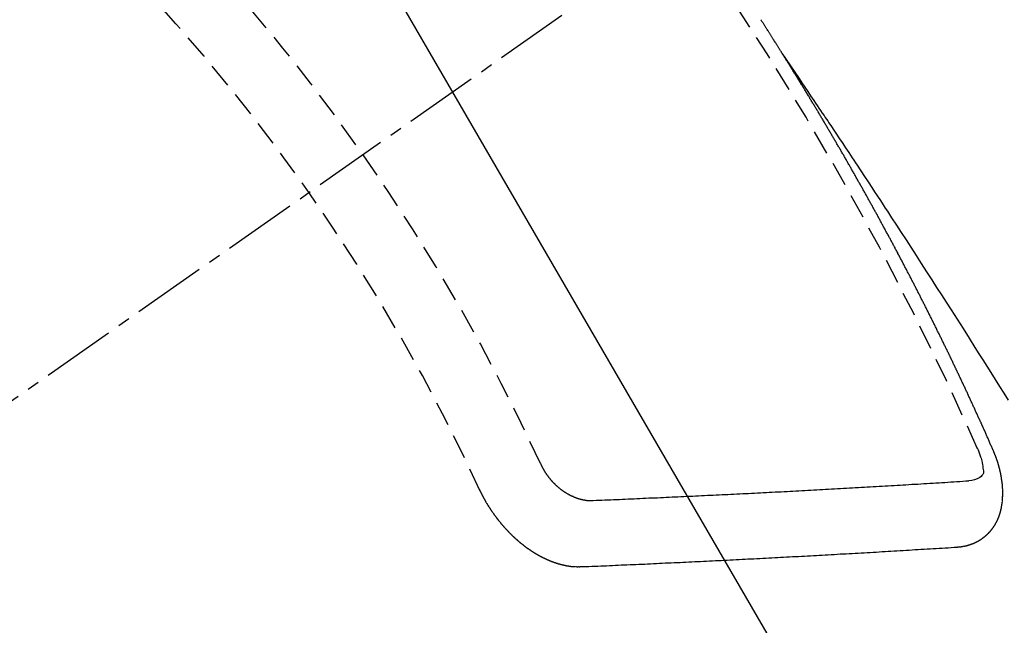
# Model space of a CAD drawing. Units: inches. Extents: x 0 to 26473, y -25 to 8845.
# Drawn here: x 16681 to 16691, y 7138 to 7144 of the extents above; entities that cross this region are included whole.
import ezdxf

# ---------------------------------------------------------------- set-up
doc = ezdxf.new("R2010")
doc.units = ezdxf.units.IN
doc.header["$MEASUREMENT"] = 0
doc.linetypes.add('CENTER2', pattern=[1.125, 0.75, -0.125, 0.125, -0.125])
doc.linetypes.add('HIDDEN', pattern=[0.375, 0.25, -0.125])
doc.layers.get('DEFPOINTS').update_dxf_attribs({"color": 146})
doc.layers.add('150-機器', color=8, linetype='Continuous')
doc.layers.add('160-文字', color=254, linetype='Continuous')
doc.styles.add('KH001', font='msgothic.ttc')
doc.dimstyles.new('KH1xx015', dxfattribs={"dimscale": 10, "dimtxt": 3.8, "dimasz": 0.8, "dimexe": 0.3, "dimexo": 1.2, "dimgap": 0.5, "dimtad": 3, "dimdec": 1, "dimdsep": 46, "dimlunit": 6, "dimtxsty": 'KH001', "dimblk": 'DOT', "dimcen": 1, "dimdle": 1, "dimclrd": 256, "dimclre": 256, "dimclrt": 256, "dimadec": 0, "dimazin": 0, "dimtfac": 1, "dimtdec": 1, "dimtix": 1, "dimtmove": 2, "dimatfit": 3, "dimldrblk": 'CLOSEDBLANK', "dimfxl": 1, "dimtolj": 1, "dimtzin": 0, "dimlwd": -1, "dimlwe": -1, "dimarcsym": 0})
doc.dimstyles.new('KH1xx030', dxfattribs={"dimscale": 30, "dimtxt": 2, "dimasz": 0.6, "dimexe": 0.3, "dimexo": 1.2, "dimgap": 0.5, "dimtad": 3, "dimdec": 1, "dimdsep": 46, "dimlunit": 6, "dimtxsty": 'KH001', "dimblk": 'DOT', "dimcen": 1, "dimdle": 1, "dimclrd": 256, "dimclre": 256, "dimclrt": 256, "dimadec": 0, "dimazin": 0, "dimtfac": 1, "dimtdec": 1, "dimtix": 1, "dimtmove": 2, "dimatfit": 3, "dimldrblk": 'CLOSEDBLANK', "dimfxl": 1, "dimtolj": 1, "dimtzin": 0, "dimlwd": -1, "dimlwe": -1, "dimarcsym": 0})

# ---------------------------------------------------------------- blocks, each defined once
blk = doc.blocks.new('F402_H')
at = {"layer": '150-機器', "color": 13, "linetype": 'CENTER2'}
blk.add_line((0, 0), (-244.018, -170.863), dxfattribs=at)
at = {"layer": '150-機器', "color": 13, "linetype": 'HIDDEN'}
for points in [[(-217.087, -153.962), (-217.091, -153.956), (-217.095, -153.95), (-217.097, -153.945), (-217.101, -153.939), (-217.105, -153.933), (-217.109, -153.927), (-217.112, -153.922), (-217.116, -153.916), (-217.119, -153.91), (-217.123, -153.905), (-217.127, -153.9), (-217.13, -153.893), (-217.133, -153.888), (-217.137, -153.883), (-217.14, -153.876), (-217.144, -153.871), (-217.148, -153.866), (-217.151, -153.859), (-217.155, -153.854), (-217.159, -153.849), (-217.162, -153.842), (-217.166, -153.837), (-217.169, -153.832), (-217.172, -153.826), (-217.176, -153.82), (-217.18, -153.815), (-217.183, -153.809), (-217.187, -153.803), (-217.19, -153.798), (-217.194, -153.792), (-217.198, -153.786), (-217.201, -153.781), (-217.204, -153.775), (-217.208, -153.769), (-217.212, -153.763), (-217.215, -153.758), (-217.219, -153.752), (-217.223, -153.746), (-217.226, -153.742), (-217.229, -153.735), (-217.233, -153.73), (-217.237, -153.725), (-217.24, -153.718), (-217.244, -153.713), (-217.248, -153.707), (-217.252, -153.702), (-217.255, -153.696), (-217.259, -153.69), (-217.262, -153.685), (-217.265, -153.679), (-217.269, -153.673), (-217.273, -153.668), (-217.277, -153.662), (-217.28, -153.656), (-217.283, -153.651), (-217.287, -153.646), (-217.291, -153.639), (-217.295, -153.634), (-217.298, -153.629), (-217.302, -153.623), (-217.305, -153.617)], [(-217.091, -153.956), (-217.048, -154.02), (-217.004, -154.085), (-216.961, -154.149), (-216.918, -154.213), (-216.888, -154.257), (-216.859, -154.301), (-216.829, -154.345), (-216.8, -154.389), (-216.783, -154.414), (-216.766, -154.439), (-216.749, -154.465), (-216.732, -154.49), (-216.715, -154.515), (-216.698, -154.54), (-216.681, -154.565), (-216.664, -154.59), (-216.651, -154.609), (-216.639, -154.628), (-216.626, -154.646), (-216.614, -154.665), (-216.588, -154.703), (-216.563, -154.741), (-216.538, -154.779), (-216.512, -154.817), (-216.5, -154.836), (-216.487, -154.855), (-216.474, -154.874), (-216.462, -154.893), (-216.445, -154.918), (-216.428, -154.943), (-216.412, -154.968), (-216.395, -154.993), (-216.378, -155.019), (-216.362, -155.044), (-216.345, -155.07), (-216.328, -155.095), (-216.291, -155.152), (-216.253, -155.209), (-216.216, -155.265), (-216.178, -155.322), (-216.149, -155.366), (-216.12, -155.411), (-216.091, -155.455), (-216.062, -155.499), (-216.041, -155.532), (-216.02, -155.564), (-215.998, -155.597), (-215.977, -155.629), (-215.928, -155.704), (-215.879, -155.779), (-215.83, -155.854), (-215.782, -155.93), (-215.728, -156.012), (-215.675, -156.095), (-215.622, -156.178), (-215.569, -156.26), (-215.52, -156.337), (-215.471, -156.413), (-215.422, -156.489), (-215.373, -156.565), (-215.312, -156.661), (-215.251, -156.756), (-215.19, -156.852), (-215.13, -156.948), (-215.09, -157.012), (-215.049, -157.075), (-215.009, -157.139), (-214.969, -157.203), (-214.925, -157.273), (-214.881, -157.344), (-214.837, -157.414), (-214.793, -157.484)], [(-214.943, -157.995), (-214.948, -157.985), (-214.951, -157.977), (-214.955, -157.968), (-214.958, -157.96), (-214.962, -157.952), (-214.967, -157.943), (-214.97, -157.934), (-214.974, -157.926), (-214.977, -157.917), (-214.981, -157.909), (-214.985, -157.9), (-214.989, -157.891), (-214.993, -157.883), (-214.996, -157.874), (-215, -157.866), (-215.004, -157.857), (-215.008, -157.849), (-215.011, -157.84), (-215.015, -157.832), (-215.019, -157.822), (-215.023, -157.814), (-215.027, -157.806), (-215.03, -157.797), (-215.034, -157.789), (-215.039, -157.78), (-215.042, -157.772), (-215.046, -157.763), (-215.049, -157.755), (-215.053, -157.745), (-215.058, -157.737), (-215.061, -157.729), (-215.065, -157.72), (-215.068, -157.712), (-215.073, -157.703), (-215.077, -157.695), (-215.08, -157.686), (-215.084, -157.678), (-215.089, -157.669), (-215.092, -157.66), (-215.096, -157.652), (-215.1, -157.644), (-215.104, -157.635), (-215.108, -157.626), (-215.111, -157.618), (-215.116, -157.61), (-215.12, -157.601), (-215.123, -157.592), (-215.127, -157.584), (-215.132, -157.575), (-215.135, -157.566), (-215.139, -157.558), (-215.143, -157.55), (-215.147, -157.541), (-215.15, -157.532), (-215.155, -157.524), (-215.158, -157.516), (-215.162, -157.506), (-215.167, -157.498), (-215.17, -157.49), (-215.174, -157.481), (-215.179, -157.473), (-215.182, -157.464), (-215.186, -157.456), (-215.191, -157.447), (-215.194, -157.438), (-215.198, -157.43), (-215.203, -157.421), (-215.206, -157.413), (-215.21, -157.404), (-215.214, -157.396), (-215.218, -157.387), (-215.222, -157.378), (-215.226, -157.371), (-215.23, -157.361), (-215.234, -157.353), (-215.238, -157.345), (-215.242, -157.335), (-215.246, -157.328), (-215.25, -157.319), (-215.253, -157.311), (-215.258, -157.302), (-215.262, -157.293), (-215.266, -157.285), (-215.27, -157.276), (-215.274, -157.268), (-215.278, -157.26), (-215.282, -157.25), (-215.286, -157.242), (-215.29, -157.234), (-215.294, -157.225), (-215.298, -157.217), (-215.302, -157.208), (-215.307, -157.199), (-215.31, -157.191), (-215.315, -157.183), (-215.319, -157.174), (-215.322, -157.165), (-215.326, -157.157), (-215.331, -157.148), (-215.335, -157.14), (-215.338, -157.132), (-215.343, -157.123), (-215.347, -157.114), (-215.35, -157.106), (-215.355, -157.097), (-215.359, -157.089), (-215.363, -157.081), (-215.367, -157.071), (-215.371, -157.063), (-215.375, -157.055), (-215.38, -157.046), (-215.383, -157.038), (-215.388, -157.029), (-215.392, -157.02), (-215.396, -157.013), (-215.4, -157.003), (-215.405, -156.995), (-215.408, -156.987), (-215.413, -156.978), (-215.417, -156.97), (-215.421, -156.962), (-215.425, -156.952), (-215.429, -156.944), (-215.433, -156.935), (-215.438, -156.927), (-215.441, -156.919), (-215.446, -156.91), (-215.45, -156.901), (-215.454, -156.893), (-215.458, -156.884), (-215.462, -156.876), (-215.466, -156.867), (-215.471, -156.859), (-215.474, -156.851), (-215.479, -156.842), (-215.483, -156.833), (-215.488, -156.825), (-215.491, -156.816), (-215.495, -156.808), (-215.5, -156.799), (-215.504, -156.791), (-215.509, -156.782), (-215.512, -156.774), (-215.517, -156.766), (-215.521, -156.756), (-215.525, -156.748), (-215.529, -156.739), (-215.533, -156.731), (-215.538, -156.723), (-215.542, -156.714), (-215.546, -156.706), (-215.55, -156.697), (-215.555, -156.689), (-215.559, -156.681), (-215.563, -156.672), (-215.567, -156.664), (-215.571, -156.654), (-215.576, -156.646), (-215.58, -156.638), (-215.584, -156.629), (-215.589, -156.621), (-215.593, -156.612), (-215.597, -156.604), (-215.602, -156.595), (-215.605, -156.587), (-215.61, -156.579), (-215.614, -156.57), (-215.618, -156.562), (-215.623, -156.553), (-215.627, -156.544), (-215.631, -156.536), (-215.636, -156.528), (-215.639, -156.519), (-215.644, -156.51), (-215.649, -156.503), (-215.653, -156.493), (-215.657, -156.485), (-215.662, -156.477), (-215.665, -156.468), (-215.67, -156.459), (-215.675, -156.451), (-215.678, -156.443), (-215.683, -156.434), (-215.687, -156.426), (-215.691, -156.417), (-215.696, -156.409), (-215.701, -156.4), (-215.704, -156.392), (-215.709, -156.383), (-215.713, -156.375), (-215.718, -156.366), (-215.722, -156.358), (-215.726, -156.35), (-215.73, -156.341), (-215.735, -156.333), (-215.74, -156.324), (-215.744, -156.316), (-215.748, -156.307), (-215.752, -156.299), (-215.757, -156.29), (-215.761, -156.282), (-215.766, -156.273), (-215.77, -156.265), (-215.775, -156.256), (-215.778, -156.248), (-215.783, -156.239), (-215.788, -156.231), (-215.792, -156.223), (-215.796, -156.214), (-215.8, -156.206), (-215.805, -156.197), (-215.81, -156.189), (-215.814, -156.18), (-215.818, -156.172), (-215.823, -156.163), (-215.827, -156.155), (-215.831, -156.146), (-215.836, -156.138), (-215.841, -156.129), (-215.845, -156.121), (-215.849, -156.112), (-215.853, -156.104), (-215.858, -156.095), (-215.863, -156.087), (-215.867, -156.079), (-215.871, -156.07), (-215.876, -156.061), (-215.88, -156.054), (-215.885, -156.045), (-215.889, -156.037), (-215.893, -156.028), (-215.898, -156.02), (-215.903, -156.011), (-215.907, -156.003), (-215.912, -155.994), (-215.915, -155.986), (-215.92, -155.977), (-215.925, -155.969), (-215.93, -155.96), (-215.934, -155.952), (-215.939, -155.944), (-215.942, -155.935), (-215.947, -155.926), (-215.952, -155.918), (-215.957, -155.91), (-215.961, -155.902), (-215.966, -155.893), (-215.97, -155.884), (-215.974, -155.876), (-215.979, -155.867), (-215.983, -155.859), (-215.988, -155.85), (-215.993, -155.842), (-215.998, -155.834), (-216.002, -155.826), (-216.006, -155.817), (-216.01, -155.809), (-216.015, -155.8), (-216.02, -155.792), (-216.024, -155.783), (-216.029, -155.775), (-216.034, -155.767), (-216.038, -155.759), (-216.043, -155.75), (-216.047, -155.741), (-216.051, -155.733), (-216.056, -155.724), (-216.061, -155.716), (-216.065, -155.707), (-216.07, -155.699), (-216.075, -155.691), (-216.079, -155.683), (-216.084, -155.674), (-216.088, -155.666), (-216.093, -155.657), (-216.098, -155.648), (-216.102, -155.64), (-216.106, -155.631), (-216.111, -155.623), (-216.116, -155.615), (-216.12, -155.607), (-216.125, -155.598), (-216.129, -155.59), (-216.134, -155.581), (-216.139, -155.572), (-216.143, -155.565), (-216.148, -155.556), (-216.153, -155.548), (-216.158, -155.539), (-216.162, -155.531), (-216.167, -155.522), (-216.171, -155.515), (-216.176, -155.506), (-216.181, -155.497), (-216.185, -155.489), (-216.19, -155.48), (-216.194, -155.472), (-216.199, -155.464), (-216.204, -155.456), (-216.209, -155.447), (-216.214, -155.438), (-216.218, -155.43), (-216.223, -155.422), (-216.227, -155.414), (-216.232, -155.405), (-216.236, -155.397), (-216.241, -155.388), (-216.246, -155.38), (-216.25, -155.372), (-216.255, -155.363), (-216.26, -155.355), (-216.265, -155.346), (-216.269, -155.338), (-216.274, -155.33), (-216.279, -155.321), (-216.283, -155.313), (-216.288, -155.304), (-216.292, -155.296), (-216.297, -155.287), (-216.302, -155.279), (-216.306, -155.271), (-216.312, -155.263), (-216.317, -155.255), (-216.321, -155.246), (-216.326, -155.237), (-216.331, -155.229), (-216.336, -155.221), (-216.34, -155.213), (-216.345, -155.204), (-216.35, -155.195), (-216.354, -155.187), (-216.359, -155.179), (-216.363, -155.171), (-216.369, -155.162), (-216.374, -155.154), (-216.378, -155.146), (-216.383, -155.137), (-216.387, -155.129), (-216.392, -155.12), (-216.397, -155.112), (-216.402, -155.104), (-216.406, -155.095), (-216.412, -155.088), (-216.417, -155.079), (-216.421, -155.07), (-216.426, -155.062), (-216.431, -155.053), (-216.435, -155.046), (-216.44, -155.037), (-216.446, -155.029), (-216.45, -155.021), (-216.455, -155.012), (-216.46, -155.003), (-216.464, -154.995), (-216.469, -154.987), (-216.473, -154.979), (-216.479, -154.97), (-216.484, -154.962), (-216.488, -154.954), (-216.493, -154.945), (-216.498, -154.937), (-216.502, -154.928), (-216.508, -154.92), (-216.512, -154.912), (-216.517, -154.904), (-216.522, -154.895), (-216.527, -154.887), (-216.532, -154.879), (-216.537, -154.871), (-216.542, -154.862), (-216.546, -154.853), (-216.551, -154.845), (-216.557, -154.837), (-216.561, -154.828), (-216.566, -154.82), (-216.571, -154.812), (-216.576, -154.804), (-216.581, -154.796), (-216.586, -154.787), (-216.59, -154.779), (-216.595, -154.77), (-216.601, -154.762), (-216.605, -154.754), (-216.61, -154.745), (-216.615, -154.737), (-216.62, -154.729), (-216.625, -154.721), (-216.63, -154.712), (-216.634, -154.704), (-216.64, -154.696), (-216.644, -154.688), (-216.649, -154.679), (-216.654, -154.67), (-216.659, -154.663), (-216.664, -154.654), (-216.669, -154.645), (-216.674, -154.638), (-216.679, -154.629), (-216.684, -154.621), (-216.688, -154.613), (-216.694, -154.605), (-216.699, -154.596), (-216.703, -154.588), (-216.709, -154.58), (-216.714, -154.571), (-216.718, -154.563), (-216.723, -154.554), (-216.728, -154.547), (-216.733, -154.538), (-216.738, -154.529), (-216.743, -154.522), (-216.748, -154.513), (-216.753, -154.505), (-216.758, -154.497), (-216.763, -154.489), (-216.768, -154.48), (-216.773, -154.472), (-216.778, -154.464), (-216.783, -154.455), (-216.788, -154.448), (-216.793, -154.439), (-216.798, -154.43), (-216.803, -154.423), (-216.808, -154.414), (-216.813, -154.405), (-216.818, -154.398), (-216.823, -154.389), (-216.828, -154.381), (-216.833, -154.373), (-216.838, -154.364), (-216.843, -154.356), (-216.848, -154.348), (-216.853, -154.34), (-216.858, -154.331), (-216.863, -154.323), (-216.868, -154.315), (-216.873, -154.307), (-216.878, -154.299), (-216.883, -154.29), (-216.888, -154.282), (-216.893, -154.274), (-216.898, -154.266), (-216.904, -154.257), (-216.908, -154.25), (-216.913, -154.241), (-216.919, -154.233), (-216.923, -154.225), (-216.929, -154.216), (-216.934, -154.208), (-216.94, -154.2), (-216.944, -154.192), (-216.949, -154.183), (-216.955, -154.175), (-216.959, -154.167), (-216.965, -154.159), (-216.97, -154.15), (-216.975, -154.143), (-216.98, -154.134), (-216.985, -154.126), (-216.99, -154.118), (-216.995, -154.11), (-217, -154.101), (-217.005, -154.093), (-217.01, -154.085), (-217.015, -154.076), (-217.02, -154.069), (-217.025, -154.06), (-217.031, -154.052), (-217.036, -154.043), (-217.041, -154.036), (-217.046, -154.027), (-217.052, -154.019), (-217.056, -154.011), (-217.062, -154.003), (-217.067, -153.994), (-217.072, -153.987), (-217.077, -153.978), (-217.082, -153.97), (-217.087, -153.962)], [(-215.31, -158.977), (-215.308, -158.977), (-215.306, -158.976), (-215.303, -158.976), (-215.301, -158.976), (-215.298, -158.976), (-215.295, -158.975), (-215.293, -158.975), (-215.291, -158.975), (-215.288, -158.975), (-215.286, -158.975), (-215.284, -158.974), (-215.281, -158.974), (-215.279, -158.973), (-215.276, -158.973), (-215.274, -158.973), (-215.271, -158.973), (-215.269, -158.973), (-215.266, -158.972), (-215.264, -158.971), (-215.262, -158.971), (-215.26, -158.971), (-215.257, -158.971), (-215.255, -158.97), (-215.252, -158.969), (-215.249, -158.97), (-215.247, -158.969), (-215.245, -158.969), (-215.243, -158.969), (-215.24, -158.968), (-215.237, -158.968), (-215.235, -158.967), (-215.233, -158.967), (-215.231, -158.966), (-215.229, -158.965), (-215.226, -158.965), (-215.224, -158.964), (-215.222, -158.964), (-215.22, -158.964), (-215.217, -158.963), (-215.214, -158.962), (-215.213, -158.961), (-215.211, -158.961), (-215.208, -158.961), (-215.205, -158.96), (-215.203, -158.959), (-215.201, -158.958), (-215.199, -158.958), (-215.197, -158.958), (-215.194, -158.957), (-215.192, -158.955), (-215.19, -158.955), (-215.188, -158.955), (-215.185, -158.954), (-215.183, -158.953), (-215.181, -158.952), (-215.179, -158.952), (-215.176, -158.95), (-215.174, -158.95), (-215.173, -158.949), (-215.17, -158.949), (-215.167, -158.948), (-215.166, -158.947), (-215.164, -158.946), (-215.162, -158.945), (-215.159, -158.944), (-215.157, -158.944), (-215.155, -158.943), (-215.153, -158.942), (-215.15, -158.941), (-215.148, -158.94), (-215.147, -158.939), (-215.144, -158.939), (-215.142, -158.937), (-215.14, -158.937), (-215.138, -158.936), (-215.136, -158.935), (-215.133, -158.934), (-215.132, -158.933), (-215.13, -158.932), (-215.128, -158.931), (-215.125, -158.93), (-215.123, -158.929), (-215.122, -158.928), (-215.119, -158.928), (-215.117, -158.926), (-215.115, -158.925), (-215.113, -158.924), (-215.111, -158.923), (-215.109, -158.921), (-215.107, -158.921), (-215.105, -158.92), (-215.104, -158.919), (-215.101, -158.917), (-215.099, -158.917), (-215.097, -158.916), (-215.096, -158.915), (-215.093, -158.913), (-215.091, -158.912), (-215.089, -158.911), (-215.088, -158.91), (-215.085, -158.908), (-215.084, -158.907), (-215.082, -158.906), (-215.08, -158.906), (-215.077, -158.904), (-215.076, -158.903), (-215.074, -158.902), (-215.072, -158.901), (-215.07, -158.899), (-215.068, -158.898), (-215.067, -158.897), (-215.064, -158.895), (-215.063, -158.894), (-215.061, -158.893), (-215.059, -158.892), (-215.057, -158.89), (-215.055, -158.889), (-215.054, -158.888), (-215.052, -158.886), (-215.05, -158.885), (-215.048, -158.884), (-215.046, -158.882), (-215.045, -158.881), (-215.042, -158.88), (-215.041, -158.878), (-215.039, -158.877), (-215.037, -158.876), (-215.035, -158.874), (-215.034, -158.872), (-215.032, -158.871), (-215.031, -158.87), (-215.028, -158.868), (-215.026, -158.867), (-215.025, -158.865), (-215.024, -158.864), (-215.021, -158.862), (-215.02, -158.861), (-215.018, -158.86), (-215.017, -158.858), (-215.015, -158.856), (-215.013, -158.855), (-215.011, -158.854), (-215.01, -158.852), (-215.008, -158.851), (-215.006, -158.849), (-215.005, -158.847), (-215.003, -158.846), (-215.001, -158.845), (-215, -158.843), (-214.998, -158.841), (-214.997, -158.84), (-214.995, -158.838), (-214.993, -158.837), (-214.992, -158.835), (-214.99, -158.834), (-214.989, -158.832), (-214.987, -158.83), (-214.986, -158.828), (-214.984, -158.827), (-214.983, -158.826), (-214.981, -158.823), (-214.979, -158.822), (-214.978, -158.82), (-214.976, -158.819), (-214.975, -158.817), (-214.973, -158.814), (-214.972, -158.813), (-214.971, -158.811), (-214.969, -158.81), (-214.967, -158.808), (-214.966, -158.806), (-214.965, -158.804), (-214.963, -158.802), (-214.962, -158.801), (-214.96, -158.799), (-214.959, -158.797), (-214.957, -158.796), (-214.956, -158.794), (-214.955, -158.792), (-214.953, -158.79), (-214.952, -158.788), (-214.951, -158.786), (-214.949, -158.784), (-214.948, -158.783), (-214.947, -158.781), (-214.945, -158.779), (-214.944, -158.777), (-214.942, -158.775), (-214.941, -158.773), (-214.94, -158.772), (-214.938, -158.769), (-214.937, -158.767), (-214.936, -158.765), (-214.934, -158.764), (-214.933, -158.762), (-214.932, -158.76), (-214.93, -158.757), (-214.929, -158.755), (-214.928, -158.754), (-214.927, -158.752), (-214.926, -158.75), (-214.925, -158.748), (-214.924, -158.746), (-214.922, -158.743), (-214.921, -158.741), (-214.92, -158.739), (-214.919, -158.737), (-214.918, -158.735), (-214.917, -158.733), (-214.916, -158.731), (-214.915, -158.729), (-214.913, -158.727), (-214.912, -158.725), (-214.911, -158.723), (-214.91, -158.721), (-214.909, -158.719), (-214.908, -158.717), (-214.907, -158.714), (-214.906, -158.712), (-214.905, -158.71), (-214.904, -158.708), (-214.902, -158.706), (-214.901, -158.704), (-214.9, -158.701), (-214.899, -158.699), (-214.898, -158.697), (-214.897, -158.695), (-214.897, -158.692), (-214.896, -158.691), (-214.895, -158.689), (-214.894, -158.687), (-214.893, -158.684), (-214.892, -158.682), (-214.891, -158.68), (-214.891, -158.677), (-214.889, -158.675), (-214.888, -158.673), (-214.887, -158.67), (-214.886, -158.668), (-214.886, -158.665), (-214.884, -158.663), (-214.883, -158.661), (-214.883, -158.658), (-214.882, -158.656), (-214.881, -158.654), (-214.88, -158.652), (-214.88, -158.649), (-214.879, -158.647), (-214.878, -158.644), (-214.877, -158.642), (-214.877, -158.639), (-214.876, -158.638), (-214.875, -158.635), (-214.874, -158.633), (-214.874, -158.631), (-214.873, -158.629), (-214.873, -158.626), (-214.872, -158.624), (-214.871, -158.621), (-214.871, -158.618), (-214.87, -158.616), (-214.869, -158.614), (-214.869, -158.611), (-214.868, -158.609), (-214.867, -158.606), (-214.867, -158.603), (-214.866, -158.601), (-214.865, -158.599), (-214.865, -158.596), (-214.864, -158.594), (-214.864, -158.592), (-214.863, -158.589), (-214.863, -158.586), (-214.862, -158.584), (-214.861, -158.581), (-214.861, -158.579), (-214.86, -158.576), (-214.859, -158.574), (-214.86, -158.572), (-214.859, -158.569), (-214.859, -158.566), (-214.858, -158.563), (-214.858, -158.56), (-214.857, -158.558), (-214.856, -158.556), (-214.857, -158.554), (-214.856, -158.551), (-214.856, -158.548), (-214.855, -158.545), (-214.855, -158.542), (-214.854, -158.54), (-214.854, -158.537), (-214.854, -158.535), (-214.853, -158.532), (-214.853, -158.529), (-214.852, -158.526), (-214.853, -158.524), (-214.852, -158.521), (-214.852, -158.519), (-214.851, -158.516), (-214.852, -158.514), (-214.851, -158.511), (-214.851, -158.508), (-214.85, -158.505), (-214.85, -158.503), (-214.85, -158.5), (-214.85, -158.497), (-214.849, -158.495), (-214.849, -158.492), (-214.849, -158.49), (-214.848, -158.487), (-214.849, -158.485), (-214.849, -158.481), (-214.848, -158.478), (-214.848, -158.476), (-214.848, -158.473), (-214.848, -158.471), (-214.847, -158.468), (-214.848, -158.465), (-214.848, -158.462), (-214.847, -158.459), (-214.847, -158.457), (-214.847, -158.454), (-214.847, -158.451), (-214.847, -158.448), (-214.847, -158.446), (-214.846, -158.443), (-214.847, -158.44), (-214.847, -158.437), (-214.847, -158.435), (-214.847, -158.432), (-214.847, -158.428), (-214.847, -158.426), (-214.846, -158.424), (-214.847, -158.42), (-214.847, -158.418), (-214.846, -158.415), (-214.847, -158.412), (-214.847, -158.409), (-214.847, -158.407), (-214.847, -158.403), (-214.848, -158.401), (-214.847, -158.398), (-214.847, -158.395), (-214.847, -158.393), (-214.848, -158.389), (-214.848, -158.387), (-214.847, -158.384), (-214.848, -158.381), (-214.848, -158.378), (-214.849, -158.375), (-214.848, -158.372), (-214.849, -158.369), (-214.849, -158.367), (-214.85, -158.364), (-214.849, -158.361), (-214.85, -158.358), (-214.849, -158.355), (-214.85, -158.352), (-214.851, -158.35), (-214.851, -158.346), (-214.851, -158.344), (-214.851, -158.34), (-214.851, -158.338), (-214.852, -158.335), (-214.852, -158.332), (-214.852, -158.329), (-214.853, -158.326), (-214.853, -158.324), (-214.853, -158.32), (-214.854, -158.318), (-214.854, -158.314), (-214.854, -158.312), (-214.855, -158.309), (-214.855, -158.305), (-214.855, -158.303), (-214.856, -158.3), (-214.856, -158.296), (-214.857, -158.294), (-214.858, -158.291), (-214.858, -158.288), (-214.858, -158.285), (-214.859, -158.282), (-214.859, -158.279), (-214.859, -158.277), (-214.86, -158.274), (-214.86, -158.27), (-214.861, -158.268), (-214.861, -158.265), (-214.862, -158.262), (-214.862, -158.258), (-214.863, -158.256), (-214.864, -158.253), (-214.864, -158.249), (-214.865, -158.246), (-214.865, -158.244), (-214.866, -158.241), (-214.867, -158.238), (-214.867, -158.234), (-214.868, -158.231), (-214.868, -158.229), (-214.869, -158.226), (-214.869, -158.223), (-214.87, -158.22), (-214.871, -158.217), (-214.871, -158.214), (-214.872, -158.211), (-214.873, -158.208), (-214.873, -158.205), (-214.874, -158.202), (-214.875, -158.199), (-214.876, -158.196), (-214.876, -158.193), (-214.877, -158.19), (-214.878, -158.187), (-214.878, -158.184), (-214.879, -158.181), (-214.88, -158.178), (-214.881, -158.175), (-214.882, -158.172), (-214.882, -158.169), (-214.883, -158.166), (-214.884, -158.163), (-214.885, -158.16), (-214.886, -158.157), (-214.886, -158.154), (-214.887, -158.151), (-214.888, -158.148), (-214.889, -158.145), (-214.89, -158.142), (-214.891, -158.139), (-214.891, -158.136), (-214.892, -158.133), (-214.893, -158.13), (-214.895, -158.127), (-214.895, -158.124), (-214.896, -158.121), (-214.897, -158.118), (-214.898, -158.115), (-214.899, -158.112), (-214.9, -158.109), (-214.901, -158.106), (-214.902, -158.103), (-214.903, -158.1), (-214.903, -158.097), (-214.905, -158.093), (-214.906, -158.09), (-214.907, -158.087), (-214.908, -158.085), (-214.909, -158.082), (-214.91, -158.079), (-214.911, -158.076), (-214.912, -158.073), (-214.913, -158.069), (-214.915, -158.067), (-214.916, -158.063), (-214.917, -158.06), (-214.918, -158.057), (-214.919, -158.054), (-214.921, -158.052), (-214.921, -158.049), (-214.922, -158.046), (-214.924, -158.042), (-214.926, -158.039), (-214.926, -158.036), (-214.927, -158.033), (-214.928, -158.03), (-214.93, -158.028), (-214.931, -158.024), (-214.932, -158.021), (-214.933, -158.018), (-214.935, -158.015), (-214.936, -158.012), (-214.937, -158.009), (-214.938, -158.006), (-214.94, -158.003), (-214.941, -158), (-214.942, -157.997), (-214.943, -157.995)], [(-215.106, -157.969), (-215.098, -157.988), (-215.091, -158.008), (-215.083, -158.028), (-215.076, -158.049), (-215.072, -158.061), (-215.068, -158.074), (-215.064, -158.087), (-215.061, -158.1), (-215.057, -158.119), (-215.054, -158.137), (-215.051, -158.157), (-215.048, -158.176), (-215.045, -158.189), (-215.043, -158.201), (-215.043, -158.213), (-215.044, -158.225), (-215.049, -158.238), (-215.058, -158.249), (-215.068, -158.26), (-215.08, -158.269), (-215.106, -158.283), (-215.133, -158.293), (-215.162, -158.299), (-215.191, -158.303)], [(-219.547, -158.129), (-219.544, -158.132), (-219.543, -158.136), (-219.542, -158.139), (-219.54, -158.142), (-219.538, -158.146), (-219.536, -158.149), (-219.535, -158.152), (-219.534, -158.156), (-219.531, -158.16), (-219.53, -158.162), (-219.528, -158.166), (-219.526, -158.169), (-219.524, -158.173), (-219.522, -158.176), (-219.521, -158.179), (-219.519, -158.183), (-219.517, -158.186), (-219.515, -158.19), (-219.513, -158.193), (-219.511, -158.195), (-219.509, -158.199), (-219.507, -158.202), (-219.505, -158.206), (-219.503, -158.209), (-219.501, -158.212), (-219.498, -158.216), (-219.497, -158.218), (-219.495, -158.222), (-219.493, -158.225), (-219.49, -158.228), (-219.488, -158.232), (-219.486, -158.235), (-219.484, -158.238), (-219.482, -158.241), (-219.48, -158.244), (-219.477, -158.247), (-219.475, -158.25), (-219.473, -158.254), (-219.47, -158.256), (-219.467, -158.26), (-219.465, -158.263), (-219.463, -158.265), (-219.461, -158.269), (-219.459, -158.272), (-219.456, -158.275), (-219.453, -158.278), (-219.451, -158.281), (-219.448, -158.284), (-219.446, -158.286), (-219.444, -158.29), (-219.441, -158.292), (-219.439, -158.296), (-219.436, -158.299), (-219.433, -158.302), (-219.431, -158.305), (-219.428, -158.307), (-219.426, -158.31), (-219.423, -158.313), (-219.421, -158.316), (-219.418, -158.319), (-219.415, -158.322), (-219.413, -158.324), (-219.41, -158.326), (-219.407, -158.33), (-219.404, -158.332), (-219.401, -158.335), (-219.399, -158.338), (-219.396, -158.34), (-219.393, -158.343), (-219.39, -158.346), (-219.388, -158.348), (-219.385, -158.351), (-219.382, -158.353), (-219.379, -158.356), (-219.377, -158.358), (-219.373, -158.361), (-219.371, -158.364), (-219.368, -158.367), (-219.366, -158.369), (-219.362, -158.371), (-219.359, -158.374), (-219.357, -158.376), (-219.354, -158.379), (-219.351, -158.381), (-219.348, -158.383), (-219.345, -158.386), (-219.342, -158.387), (-219.338, -158.39), (-219.335, -158.393), (-219.333, -158.394), (-219.33, -158.397), (-219.327, -158.399), (-219.323, -158.401), (-219.32, -158.404), (-219.318, -158.406), (-219.314, -158.408), (-219.311, -158.41), (-219.308, -158.412), (-219.305, -158.414), (-219.302, -158.416), (-219.299, -158.418), (-219.295, -158.42), (-219.293, -158.422), (-219.289, -158.424), (-219.286, -158.426), (-219.283, -158.428), (-219.28, -158.43), (-219.276, -158.432), (-219.274, -158.433), (-219.27, -158.436), (-219.267, -158.437), (-219.263, -158.44), (-219.26, -158.441), (-219.258, -158.443), (-219.254, -158.444), (-219.25, -158.446), (-219.248, -158.448), (-219.244, -158.449), (-219.241, -158.451), (-219.237, -158.453), (-219.235, -158.455), (-219.231, -158.456), (-219.228, -158.457), (-219.225, -158.459), (-219.221, -158.46), (-219.218, -158.461), (-219.215, -158.463), (-219.211, -158.465), (-219.208, -158.467), (-219.205, -158.468), (-219.201, -158.469), (-219.198, -158.47), (-219.195, -158.472), (-219.191, -158.473), (-219.189, -158.474), (-219.185, -158.475), (-219.182, -158.476), (-219.178, -158.477), (-219.175, -158.479), (-219.172, -158.48), (-219.168, -158.481), (-219.166, -158.482), (-219.162, -158.483), (-219.159, -158.484), (-219.155, -158.485), (-219.152, -158.486), (-219.149, -158.487), (-219.145, -158.488), (-219.143, -158.489), (-219.139, -158.49), (-219.136, -158.49), (-219.132, -158.491), (-219.129, -158.493), (-219.126, -158.493), (-219.122, -158.494), (-219.119, -158.494), (-219.116, -158.496), (-219.113, -158.496), (-219.109, -158.496), (-219.106, -158.497), (-219.103, -158.498), (-219.1, -158.498), (-219.096, -158.499), (-219.094, -158.5), (-219.09, -158.5), (-219.087, -158.5), (-219.084, -158.501), (-219.08, -158.501), (-219.077, -158.502), (-219.074, -158.502), (-219.071, -158.502), (-219.068, -158.503), (-219.065, -158.503), (-219.062, -158.503), (-219.058, -158.503), (-219.056, -158.503), (-219.052, -158.503), (-219.049, -158.504), (-219.046, -158.504), (-219.043, -158.503), (-219.041, -158.504), (-219.037, -158.504), (-219.034, -158.504), (-219.031, -158.503), (-219.028, -158.504), (-219.025, -158.504), (-219.023, -158.504), (-219.019, -158.503), (-219.016, -158.503), (-219.013, -158.503), (-219.01, -158.502)], [(-219.01, -158.502), (-218.981, -158.501), (-218.951, -158.5), (-218.921, -158.499), (-218.891, -158.498), (-218.862, -158.497), (-218.832, -158.496), (-218.803, -158.494), (-218.773, -158.493), (-218.743, -158.492), (-218.714, -158.491), (-218.684, -158.489), (-218.654, -158.488), (-218.624, -158.486), (-218.595, -158.485), (-218.565, -158.484), (-218.536, -158.483), (-218.506, -158.481), (-218.476, -158.48), (-218.446, -158.478), (-218.416, -158.477), (-218.387, -158.476), (-218.357, -158.475), (-218.327, -158.473), (-218.297, -158.472), (-218.268, -158.47), (-218.238, -158.469), (-218.208, -158.467), (-218.178, -158.466), (-218.149, -158.465), (-218.118, -158.463), (-218.089, -158.462), (-218.059, -158.461), (-218.03, -158.459), (-217.999, -158.458), (-217.97, -158.456), (-217.94, -158.455), (-217.91, -158.453), (-217.88, -158.452), (-217.85, -158.45), (-217.819, -158.45), (-217.79, -158.449), (-217.759, -158.447), (-217.73, -158.446), (-217.7, -158.444), (-217.67, -158.443), (-217.64, -158.441), (-217.61, -158.44), (-217.58, -158.438), (-217.55, -158.437), (-217.52, -158.435), (-217.49, -158.434), (-217.46, -158.432), (-217.43, -158.431), (-217.4, -158.429), (-217.37, -158.428), (-217.341, -158.426), (-217.31, -158.425), (-217.281, -158.423), (-217.25, -158.421), (-217.22, -158.42), (-217.19, -158.418), (-217.16, -158.417), (-217.13, -158.415), (-217.1, -158.414), (-217.069, -158.412), (-217.04, -158.411), (-217.009, -158.409), (-216.98, -158.408), (-216.949, -158.406), (-216.919, -158.404), (-216.889, -158.403), (-216.859, -158.401), (-216.829, -158.399), (-216.799, -158.398), (-216.769, -158.396), (-216.738, -158.394), (-216.708, -158.392), (-216.678, -158.391), (-216.648, -158.389), (-216.618, -158.388), (-216.587, -158.386), (-216.558, -158.385), (-216.527, -158.383), (-216.497, -158.381), (-216.466, -158.379), (-216.436, -158.377), (-216.406, -158.376), (-216.376, -158.374), (-216.346, -158.373), (-216.315, -158.371), (-216.285, -158.369), (-216.254, -158.367), (-216.225, -158.366), (-216.194, -158.364), (-216.164, -158.362), (-216.134, -158.361), (-216.103, -158.359), (-216.073, -158.357), (-216.043, -158.355), (-216.012, -158.353), (-215.982, -158.352), (-215.951, -158.35), (-215.921, -158.348), (-215.891, -158.347), (-215.861, -158.345), (-215.831, -158.343), (-215.8, -158.341), (-215.77, -158.339), (-215.739, -158.338), (-215.709, -158.336), (-215.679, -158.334), (-215.648, -158.332), (-215.617, -158.33), (-215.587, -158.328), (-215.556, -158.326), (-215.526, -158.324), (-215.495, -158.323), (-215.465, -158.321), (-215.435, -158.319), (-215.404, -158.317), (-215.374, -158.315), (-215.344, -158.313), (-215.314, -158.311), (-215.282, -158.309), (-215.252, -158.307), (-215.222, -158.305), (-215.191, -158.303)], [(-220.167, -158.391), (-220.166, -158.394), (-220.164, -158.398), (-220.162, -158.401), (-220.161, -158.404), (-220.159, -158.407), (-220.158, -158.411), (-220.156, -158.413), (-220.155, -158.416), (-220.153, -158.42), (-220.152, -158.423), (-220.151, -158.426), (-220.149, -158.429), (-220.147, -158.433), (-220.146, -158.435), (-220.144, -158.439), (-220.142, -158.441), (-220.141, -158.445), (-220.139, -158.448), (-220.138, -158.452), (-220.136, -158.454), (-220.135, -158.458), (-220.133, -158.46), (-220.131, -158.464), (-220.13, -158.467), (-220.128, -158.47), (-220.127, -158.473), (-220.124, -158.476), (-220.123, -158.479), (-220.121, -158.482), (-220.12, -158.485), (-220.118, -158.489), (-220.116, -158.491), (-220.115, -158.495), (-220.113, -158.497), (-220.111, -158.501), (-220.11, -158.504), (-220.107, -158.507), (-220.105, -158.51), (-220.104, -158.513), (-220.102, -158.517), (-220.1, -158.519), (-220.099, -158.523), (-220.097, -158.525), (-220.095, -158.529), (-220.093, -158.531), (-220.092, -158.535), (-220.089, -158.538), (-220.088, -158.541), (-220.085, -158.544), (-220.084, -158.546), (-220.082, -158.55), (-220.08, -158.553), (-220.078, -158.556), (-220.076, -158.559), (-220.074, -158.562), (-220.073, -158.565), (-220.071, -158.568), (-220.069, -158.571), (-220.066, -158.574), (-220.065, -158.577), (-220.062, -158.58), (-220.061, -158.583), (-220.059, -158.586), (-220.057, -158.59), (-220.055, -158.592), (-220.053, -158.595), (-220.051, -158.598), (-220.049, -158.601), (-220.047, -158.604), (-220.045, -158.607), (-220.043, -158.61), (-220.041, -158.613), (-220.039, -158.616), (-220.037, -158.618), (-220.035, -158.622), (-220.032, -158.625), (-220.031, -158.627), (-220.028, -158.631), (-220.026, -158.634), (-220.024, -158.636), (-220.022, -158.64), (-220.02, -158.642), (-220.018, -158.645), (-220.016, -158.649), (-220.014, -158.651), (-220.012, -158.654), (-220.01, -158.657), (-220.008, -158.66), (-220.005, -158.663), (-220.004, -158.666), (-220.001, -158.668), (-219.999, -158.671), (-219.997, -158.674), (-219.994, -158.677), (-219.993, -158.68), (-219.99, -158.683), (-219.989, -158.686), (-219.986, -158.689), (-219.983, -158.691), (-219.981, -158.694), (-219.979, -158.697), (-219.977, -158.7), (-219.975, -158.703), (-219.972, -158.706), (-219.97, -158.708), (-219.968, -158.711), (-219.966, -158.714), (-219.963, -158.716), (-219.961, -158.72), (-219.959, -158.722), (-219.957, -158.725), (-219.954, -158.727), (-219.952, -158.731), (-219.95, -158.733), (-219.948, -158.736), (-219.945, -158.739), (-219.943, -158.741), (-219.941, -158.745), (-219.938, -158.747), (-219.936, -158.75), (-219.934, -158.753), (-219.931, -158.755), (-219.929, -158.758), (-219.927, -158.76), (-219.924, -158.763), (-219.923, -158.766), (-219.919, -158.769), (-219.917, -158.772), (-219.915, -158.774), (-219.912, -158.777), (-219.911, -158.779), (-219.908, -158.782), (-219.906, -158.785), (-219.903, -158.787), (-219.901, -158.79), (-219.898, -158.792), (-219.896, -158.796), (-219.893, -158.798), (-219.891, -158.801), (-219.888, -158.803), (-219.886, -158.806), (-219.883, -158.808), (-219.881, -158.811), (-219.879, -158.813), (-219.876, -158.816), (-219.874, -158.818), (-219.871, -158.821), (-219.869, -158.823), (-219.867, -158.827), (-219.864, -158.828), (-219.861, -158.831), (-219.859, -158.834), (-219.856, -158.836), (-219.854, -158.839), (-219.851, -158.841), (-219.849, -158.843), (-219.847, -158.847), (-219.844, -158.849), (-219.842, -158.852), (-219.839, -158.854), (-219.836, -158.856), (-219.834, -158.859), (-219.831, -158.861), (-219.829, -158.863), (-219.826, -158.866), (-219.824, -158.869), (-219.821, -158.871), (-219.818, -158.873), (-219.816, -158.876), (-219.813, -158.878), (-219.81, -158.881), (-219.808, -158.883), (-219.806, -158.885), (-219.803, -158.888), (-219.8, -158.89), (-219.797, -158.893), (-219.796, -158.895), (-219.793, -158.898), (-219.79, -158.9), (-219.787, -158.901), (-219.784, -158.904), (-219.782, -158.906), (-219.78, -158.909), (-219.777, -158.911), (-219.774, -158.913), (-219.771, -158.916), (-219.769, -158.918), (-219.766, -158.92), (-219.763, -158.922), (-219.761, -158.925), (-219.758, -158.927), (-219.756, -158.929), (-219.753, -158.931), (-219.75, -158.934), (-219.748, -158.936), (-219.745, -158.938), (-219.742, -158.94), (-219.739, -158.942), (-219.737, -158.944), (-219.734, -158.947), (-219.731, -158.949), (-219.729, -158.95), (-219.726, -158.952), (-219.723, -158.955), (-219.721, -158.957), (-219.718, -158.959), (-219.715, -158.961), (-219.712, -158.963), (-219.71, -158.965), (-219.707, -158.967), (-219.704, -158.97), (-219.702, -158.972), (-219.699, -158.974), (-219.697, -158.975), (-219.694, -158.978), (-219.691, -158.98), (-219.689, -158.982), (-219.685, -158.983), (-219.683, -158.985), (-219.68, -158.988), (-219.677, -158.99), (-219.674, -158.992), (-219.672, -158.993), (-219.669, -158.995), (-219.666, -158.997), (-219.663, -158.999), (-219.66, -159.001), (-219.658, -159.003), (-219.655, -159.005), (-219.652, -159.006), (-219.649, -159.008), (-219.647, -159.01), (-219.644, -159.012), (-219.641, -159.015), (-219.638, -159.016), (-219.635, -159.018), (-219.633, -159.02), (-219.63, -159.022), (-219.627, -159.023), (-219.624, -159.025), (-219.622, -159.027), (-219.619, -159.028), (-219.616, -159.03), (-219.613, -159.032), (-219.611, -159.034), (-219.608, -159.035), (-219.605, -159.037), (-219.603, -159.039), (-219.599, -159.04), (-219.597, -159.042), (-219.594, -159.044), (-219.591, -159.045), (-219.588, -159.047), (-219.586, -159.049), (-219.582, -159.05), (-219.58, -159.052), (-219.576, -159.053), (-219.574, -159.055), (-219.571, -159.057), (-219.568, -159.058), (-219.566, -159.06), (-219.562, -159.061), (-219.56, -159.063), (-219.558, -159.064), (-219.554, -159.066), (-219.552, -159.068), (-219.548, -159.069), (-219.546, -159.071), (-219.543, -159.072), (-219.541, -159.073), (-219.537, -159.074), (-219.535, -159.076), (-219.531, -159.078), (-219.529, -159.08), (-219.525, -159.081), (-219.524, -159.082), (-219.52, -159.083), (-219.518, -159.085), (-219.514, -159.086), (-219.512, -159.087), (-219.509, -159.089), (-219.506, -159.091), (-219.503, -159.092), (-219.501, -159.093), (-219.498, -159.094), (-219.495, -159.096), (-219.492, -159.098), (-219.489, -159.098), (-219.487, -159.1), (-219.483, -159.101), (-219.481, -159.102), (-219.478, -159.104), (-219.475, -159.105), (-219.473, -159.106), (-219.469, -159.107), (-219.467, -159.108), (-219.464, -159.11), (-219.461, -159.111), (-219.459, -159.112), (-219.455, -159.113), (-219.453, -159.114), (-219.45, -159.116), (-219.447, -159.117), (-219.444, -159.117), (-219.441, -159.119), (-219.439, -159.12), (-219.435, -159.121), (-219.433, -159.122), (-219.43, -159.123), (-219.427, -159.124), (-219.425, -159.126), (-219.422, -159.126), (-219.418, -159.128), (-219.416, -159.128), (-219.413, -159.13), (-219.41, -159.13), (-219.407, -159.132), (-219.404, -159.132), (-219.402, -159.133), (-219.399, -159.135), (-219.396, -159.135), (-219.393, -159.136), (-219.391, -159.138), (-219.388, -159.138), (-219.385, -159.139), (-219.382, -159.14), (-219.38, -159.141), (-219.377, -159.142), (-219.374, -159.143), (-219.371, -159.143), (-219.368, -159.144), (-219.366, -159.146), (-219.363, -159.146), (-219.36, -159.147), (-219.357, -159.148), (-219.354, -159.148), (-219.351, -159.149), (-219.349, -159.151), (-219.346, -159.151), (-219.343, -159.152), (-219.34, -159.152), (-219.338, -159.153), (-219.334, -159.154), (-219.332, -159.154), (-219.33, -159.155), (-219.327, -159.156), (-219.324, -159.156), (-219.321, -159.157), (-219.318, -159.158), (-219.315, -159.159), (-219.312, -159.159), (-219.31, -159.16), (-219.307, -159.16), (-219.305, -159.161), (-219.302, -159.162), (-219.299, -159.162), (-219.296, -159.163), (-219.294, -159.163), (-219.291, -159.164), (-219.288, -159.164), (-219.285, -159.165), (-219.283, -159.165), (-219.28, -159.166), (-219.277, -159.166), (-219.274, -159.167), (-219.271, -159.167), (-219.269, -159.168), (-219.266, -159.168), (-219.263, -159.169), (-219.26, -159.169), (-219.258, -159.17), (-219.255, -159.17), (-219.252, -159.171), (-219.25, -159.172), (-219.248, -159.171), (-219.245, -159.172), (-219.241, -159.172), (-219.239, -159.172), (-219.236, -159.173), (-219.233, -159.173), (-219.231, -159.173), (-219.228, -159.173), (-219.225, -159.174), (-219.223, -159.174), (-219.22, -159.174), (-219.218, -159.175), (-219.215, -159.175), (-219.212, -159.175), (-219.21, -159.175), (-219.207, -159.176), (-219.204, -159.176), (-219.202, -159.176), (-219.199, -159.176), (-219.197, -159.176), (-219.194, -159.176), (-219.192, -159.177), (-219.189, -159.176), (-219.186, -159.177), (-219.184, -159.176), (-219.181, -159.177), (-219.179, -159.176), (-219.176, -159.177), (-219.174, -159.177), (-219.171, -159.177), (-219.169, -159.177), (-219.166, -159.177), (-219.163, -159.176), (-219.16, -159.177), (-219.158, -159.176), (-219.155, -159.177), (-219.153, -159.177), (-219.15, -159.177), (-219.148, -159.177), (-219.145, -159.177), (-219.142, -159.176)], [(-219.142, -159.176), (-219.112, -159.175), (-219.083, -159.174), (-219.053, -159.173), (-219.024, -159.171), (-218.994, -159.171), (-218.964, -159.17), (-218.934, -159.168), (-218.904, -159.167), (-218.874, -159.166), (-218.845, -159.164), (-218.815, -159.163), (-218.785, -159.161), (-218.755, -159.16), (-218.726, -159.159), (-218.696, -159.158), (-218.667, -159.156), (-218.636, -159.155), (-218.606, -159.154), (-218.576, -159.153), (-218.546, -159.151), (-218.516, -159.15), (-218.487, -159.149), (-218.457, -159.147), (-218.427, -159.146), (-218.397, -159.144), (-218.367, -159.143), (-218.337, -159.141), (-218.308, -159.14), (-218.277, -159.138), (-218.247, -159.138), (-218.218, -159.137), (-218.187, -159.135), (-218.158, -159.134), (-218.127, -159.132), (-218.098, -159.131), (-218.068, -159.129), (-218.038, -159.128), (-218.008, -159.126), (-217.978, -159.125), (-217.948, -159.123), (-217.918, -159.122), (-217.888, -159.12), (-217.857, -159.119), (-217.828, -159.118), (-217.797, -159.116), (-217.768, -159.115), (-217.737, -159.113), (-217.708, -159.112), (-217.677, -159.11), (-217.648, -159.109), (-217.617, -159.107), (-217.587, -159.105), (-217.557, -159.104), (-217.527, -159.102), (-217.497, -159.101), (-217.467, -159.099), (-217.437, -159.098), (-217.407, -159.097), (-217.376, -159.095), (-217.346, -159.094), (-217.316, -159.092), (-217.286, -159.09), (-217.255, -159.089), (-217.226, -159.087), (-217.195, -159.086), (-217.165, -159.084), (-217.135, -159.083), (-217.105, -159.081), (-217.075, -159.079), (-217.044, -159.077), (-217.015, -159.076), (-216.984, -159.074), (-216.954, -159.072), (-216.923, -159.071), (-216.893, -159.07), (-216.863, -159.068), (-216.833, -159.067), (-216.802, -159.065), (-216.772, -159.063), (-216.741, -159.061), (-216.712, -159.06), (-216.681, -159.058), (-216.651, -159.056), (-216.621, -159.055), (-216.59, -159.053), (-216.56, -159.051), (-216.529, -159.049), (-216.499, -159.047), (-216.469, -159.046), (-216.439, -159.044), (-216.409, -159.042), (-216.378, -159.041), (-216.348, -159.039), (-216.317, -159.038), (-216.286, -159.036), (-216.256, -159.034), (-216.226, -159.032), (-216.195, -159.031), (-216.165, -159.029), (-216.135, -159.027), (-216.104, -159.025), (-216.074, -159.023), (-216.043, -159.022), (-216.013, -159.02), (-215.983, -159.018), (-215.952, -159.016), (-215.922, -159.014), (-215.891, -159.012), (-215.86, -159.01), (-215.83, -159.009), (-215.799, -159.007), (-215.769, -159.005), (-215.739, -159.003), (-215.708, -159.001), (-215.678, -158.999), (-215.647, -158.997), (-215.616, -158.995), (-215.585, -158.994), (-215.555, -158.993), (-215.524, -158.991), (-215.494, -158.989), (-215.463, -158.987), (-215.432, -158.985), (-215.402, -158.983), (-215.372, -158.981), (-215.34, -158.979), (-215.31, -158.977)]]:
    blk.add_lwpolyline(points, dxfattribs=at)
for centre, radius, start, end in [((-243.713, -170.649), 31.291, 23.8896, 46.1105), ((-237.851, -166.545), 20.146, 24.6923, 45.3078), ((-237.851, -166.545), 19.474, 24.6923, 45.3078)]:
    blk.add_arc(centre, radius, start, end, dxfattribs=at)
blk = doc.blocks.new('_Dot')
at = {"color": 0, "linetype": 'ByBlock', "lineweight": -2}
blk.add_line((-0.5, 0), (-1, 0), dxfattribs=at)
at = {"color": 0, "linetype": 'ByBlock', "const_width": 0.5}
blk.add_lwpolyline([(-0.25, 0, 1), (0.25, 0, 1)], format="xyb", close=True, dxfattribs=at)
blk = doc.blocks.new('*D1040')
at = {"layer": 'DEFPOINTS'}
for p, q in [((16595.804, 7245.418), (16595.804, 7041.53)), ((16705.804, 7245.418), (16705.804, 7041.53)), ((16603.804, 7044.53), (16697.804, 7044.53))]:
    blk.add_line(p, q, dxfattribs=at)
at = {"layer": 'DEFPOINTS', "color": 0}
for p in [(16595.804, 7257.418), (16705.804, 7257.418), (16705.804, 7044.53)]:
    blk.add_point(p, dxfattribs=at)
at = {"layer": 'DEFPOINTS', "linetype": 'ByBlock', "xscale": 8, "yscale": 8, "zscale": 8, "rotation": 180}
blk.add_blockref('_Dot', (16595.804, 7044.53), dxfattribs=at)
at = {"layer": 'DEFPOINTS', "linetype": 'ByBlock', "xscale": 8, "yscale": 8, "zscale": 8}
blk.add_blockref('_Dot', (16705.804, 7044.53), dxfattribs=at)
at = {"layer": 'DEFPOINTS', "insert": (16650.804, 7068.53), "char_height": 38, "attachment_point": 5, "style": 'KH001'}
blk.add_mtext('\\A1;110', dxfattribs=at)
blk = doc.blocks.new('_ClosedBlank')
at = {"color": 0, "linetype": 'ByBlock', "lineweight": -2}
for p, q in [((-1, 0.16667), (0, 0)), ((-1, 0.16667), (-1, -0.16667)), ((0, 0), (-1, -0.16667))]:
    blk.add_line(p, q, dxfattribs=at)

msp = doc.modelspace()

# ---------------------------------------------------------------- block references
at = {"layer": '150-機器'}
msp.add_blockref('F402_H', (16905.79, 7297.628), dxfattribs=at)
msp.add_blockref('F402_H', (16905.79, 7297.628), dxfattribs=at)

# ---------------------------------------------------------------- dimensions: what is measured, and where the dimension line sits
at = {"layer": 'DEFPOINTS'}
dim = msp.add_linear_dim(base=(16705.804, 7044.53), p1=(16595.804, 7257.418), p2=(16705.804, 7257.418), angle=180, dimstyle='KH1xx015', dxfattribs=at)
dim.commit()
dim.dimension.update_dxf_attribs({"geometry": '*D1040', "text_midpoint": (16650.804, 7068.53)})

# ---------------------------------------------------------------- leaders
at = {"layer": '160-文字', "annotation_type": 0, "has_hookline": 1, "hookline_direction": 0, "text_width": 1009.645}
msp.add_leader([(16595.804, 7297.418), (17486.453, 5764.276), (17487.053, 5764.276)], dimstyle='KH1xx030', override={"dimgap": 0.5, "dimtad": 1}, dxfattribs=at)

doc.saveas('drawing.dxf')
